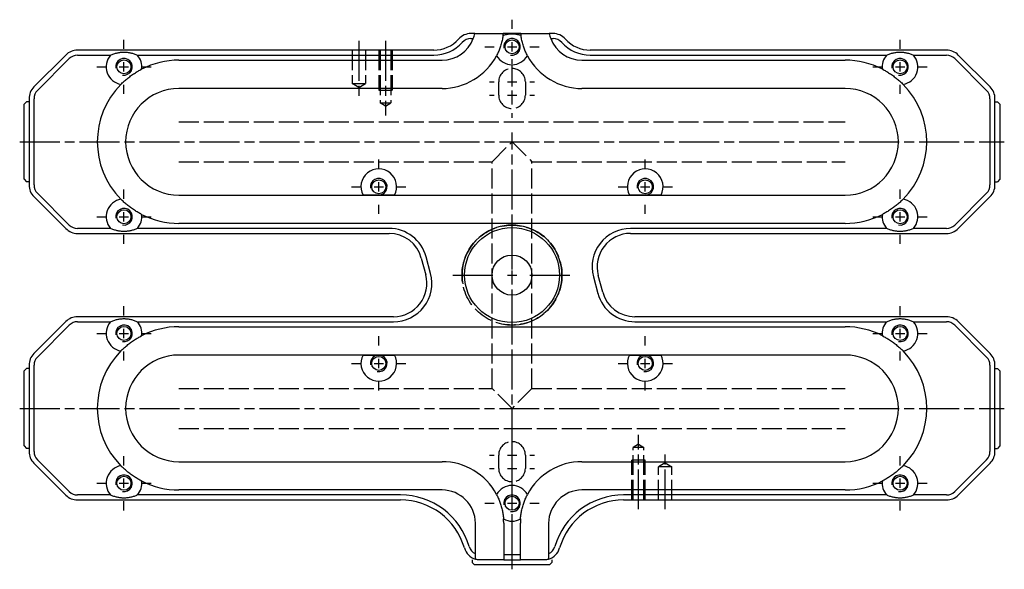
# Model space of a CAD drawing. Extents: x -121 to 361, y -277 to 264.
# Drawn here: x -28 to 268, y -277 to -112 of the extents above; entities that cross this region are included whole.
import ezdxf

# ---------------------------------------------------------------- set-up
doc = ezdxf.new("R2010")
doc.units = 0
doc.linetypes.add('AM_ISO02W050', pattern=[7.5, 6, -1.5])
doc.linetypes.add('AM_ISO08W050', pattern=[18, 12, -1.5, 3, -1.5])
for name, color, linetype in [('AM_0', 7, 'CONTINUOUS'), ('AM_3', 6, 'AM_ISO02W050'), ('AM_4', 3, 'CONTINUOUS'), ('AM_7', 4, 'AM_ISO08W050'), ('AM_VIS', 7, 'CONTINUOUS')]:
    doc.layers.add(name, color=color, linetype=linetype)

# ---------------------------------------------------------------- blocks, each defined once
blk = doc.blocks.new('MH200812_6')
at = {"layer": 'AM_0'}
for p, q in [((-11.2, 72.5), (-12.32, 72.5)), ((-12.32, 71), (-11.63, 71)), ((2.61, 72.5), (-2.61, 72.5)), ((12.32, 72.5), (11.2, 72.5)), ((11.63, 71), (12.32, 71)), ((-133.96, 66.04), (-143.54, 56.46)), ((-23.5, 67.5), (-130.43, 67.5)), ((-130.43, 66), (-120.55, 66)), ((-112.45, 66), (-23.5, 66)), ((130.43, 67.5), (23.5, 67.5)), ((23.5, 66), (112.45, 66)), ((120.55, 66), (130.43, 66)), ((143.54, 56.46), (133.96, 66.04)), ((-142.47, 55.4), (-132.9, 64.97)), ((-100, 64.5), (-21, 64.5)), ((21, 64.5), (100, 64.5)), ((132.9, 64.97), (142.47, 55.4)), ((-21, 56), (-100, 56)), ((100, 56), (21, 56)), ((-146.5, 51.25), (-145.75, 52)), ((-146.5, 28.75), (-146.5, 51.25)), ((-145, 52), (-145.75, 52)), ((-145, 52.93), (-145, 27.07)), ((-143.5, 27.07), (-143.5, 52.93)), ((143.5, 52.93), (143.5, 27.07)), ((145, 27.07), (145, 52.93)), ((145, 52), (145.75, 52)), ((146.5, 51.25), (145.75, 52)), ((146.5, 51.25), (146.5, 28.75)), ((-146.5, 28.75), (-145.75, 28)), ((-145, 28), (-145.75, 28)), ((145, 28), (145.75, 28)), ((146.5, 28.75), (145.75, 28)), ((-132.9, 15.03), (-142.47, 24.6)), ((-100, 24), (-51.27, 24)), ((-51.27, 24), (51.27, 24)), ((51.27, 24), (100, 24)), ((142.47, 24.6), (132.9, 15.03)), ((-143.54, 23.54), (-133.96, 13.96)), ((133.96, 13.96), (143.54, 23.54)), ((100, 15.5), (-100, 15.5)), ((-120.55, 14), (-130.43, 14)), ((-130.43, 12.5), (-36.9, 12.5)), ((-36.9, 14), (-112.45, 14)), ((112.45, 14), (35.56, 14)), ((35.56, 12.5), (130.43, 12.5)), ((130.43, 14), (120.55, 14)), ((-27.25, 5.09), (-25.91, 0.09)), ((-24.46, 0.48), (-25.8, 5.48)), ((24.46, -0.48), (25.8, -5.48)), ((27.25, -5.09), (25.91, -0.09)), ((-133.96, -13.96), (-143.54, -23.54)), ((-35.56, -12.5), (-130.43, -12.5)), ((-130.43, -14), (-120.55, -14)), ((-112.45, -14), (-35.56, -14)), ((130.43, -12.5), (36.9, -12.5)), ((36.9, -14), (112.45, -14)), ((120.55, -14), (130.43, -14)), ((143.54, -23.54), (133.96, -13.96)), ((-142.47, -24.6), (-132.9, -15.03)), ((-100, -15.5), (100, -15.5)), ((132.9, -15.03), (142.47, -24.6)), ((-51.27, -24), (-100, -24)), ((51.27, -24), (-51.27, -24)), ((100, -24), (51.27, -24)), ((-146.5, -28.75), (-145.75, -28)), ((-146.5, -51.25), (-146.5, -28.75)), ((-145, -28), (-145.75, -28)), ((-145, -27.07), (-145, -52.93)), ((-143.5, -52.93), (-143.5, -27.07)), ((143.5, -27.07), (143.5, -52.93)), ((145, -52.93), (145, -27.07)), ((145, -28), (145.75, -28)), ((146.5, -28.75), (145.75, -28)), ((146.5, -28.75), (146.5, -51.25)), ((-146.5, -51.25), (-145.75, -52)), ((-145, -52), (-145.75, -52)), ((145, -52), (145.75, -52)), ((146.5, -51.25), (145.75, -52)), ((-132.9, -64.97), (-142.47, -55.4)), ((-100, -56), (-21, -56)), ((21, -56), (100, -56)), ((142.47, -55.4), (132.9, -64.97)), ((-143.54, -56.46), (-133.96, -66.04)), ((133.96, -66.04), (143.54, -56.46)), ((-21, -64.5), (-100, -64.5)), ((100, -64.5), (21, -64.5)), ((-120.55, -66), (-130.43, -66)), ((-130.43, -67.5), (-33.5, -67.5)), ((-33.5, -66), (-112.45, -66)), ((112.45, -66), (33.5, -66)), ((33.5, -67.5), (130.43, -67.5)), ((130.43, -66), (120.55, -66)), ((-11, -83.66), (-11, -74.5)), ((-2.5, -74.5), (-2.5, -84)), ((2.5, -84), (2.5, -74.5)), ((11, -74.5), (11, -83.66)), ((-12, -85.5), (-12, -86.25)), ((-2.5, -85.5), (-9.5, -85.5)), ((2.5, -84), (-2.5, -84)), ((-2.5, -84), (-2.5, -85.5)), ((-2.5, -85.5), (2.5, -85.5)), ((2.5, -85.5), (2.5, -84)), ((9.5, -85.5), (2.5, -85.5)), ((12, -85.5), (12, -86.25)), ((-11.25, -87), (-12, -86.25)), ((11.25, -87), (-11.25, -87)), ((11.25, -87), (12, -86.25))]:
    blk.add_line(p, q, dxfattribs=at)
for centre, radius in [((0, 68.5), 2.1), ((-116.5, 62.5), 2.1), ((116.5, 62.5), 2.1), ((-40, 26.5), 2.1), ((40, 26.5), 2.1), ((-116.5, 17.5), 2.1), ((116.5, 17.5), 2.1), ((0, 0), 14.25), ((0, 0), 6), ((-116.5, -17.5), 2.1), ((116.5, -17.5), 2.1), ((-40, -26.5), 2.1), ((40, -26.5), 2.1), ((-116.5, -62.5), 2.1), ((116.5, -62.5), 2.1), ((0, -68.5), 2.1)]:
    blk.add_circle(centre, radius, dxfattribs=at)
for centre, radius, start, end in [((-21, 74.5), 10, 270, 339.5127), ((-12.32, 67.5), 5, 90, 138.1897), ((-12.32, 67.5), 3.5, 90, 138.1897), ((-21, 74.5), 10, 339.5127, 348.463), ((-21, 74.5), 18.5, 352.1386, 353.7937), ((21, 74.5), 18.5, 186.2063, 187.8614), ((21, 74.5), 10, 191.537, 200.4873), ((21, 74.5), 10, 200.4873, 270), ((12.32, 67.5), 5, 41.8103, 90), ((12.32, 67.5), 3.5, 41.8103, 90), ((-23.5, 77.5), 10, 270, 318.1897), ((-23.5, 77.5), 11.5, 270, 318.1897), ((23.5, 77.5), 11.5, 221.8103, 270), ((23.5, 77.5), 10, 221.8103, 270), ((-130.43, 62.5), 5, 90, 135), ((-130.43, 62.5), 3.5, 90, 135), ((-116.5, 62.5), 5.35, 139.1406, 260.1164), ((-116.5, 62.5), 5.35, 352.3913, 40.8594), ((-21, 74.5), 18.5, 270, 332.121), ((0, 68.5), 5.35, 209.7002, 330.2998), ((21, 74.5), 18.5, 207.879, 270), ((116.5, 62.5), 5.35, 139.1406, 187.6087), ((116.5, 62.5), 5.35, 279.8836, 40.8594), ((130.43, 62.5), 5, 45, 90), ((130.43, 62.5), 3.5, 45, 90), ((-100, 40), 24.5, 90, 117.1953), ((100, 40), 24.5, 62.8047, 90), ((-140, 52.93), 5, 135, 180), ((-100, 40), 24.5, 135.3124, 224.6876), ((100, 40), 24.5, 315.3124, 44.6876), ((140, 52.93), 5, 0, 45), ((-140, 52.93), 3.5, 135, 180), ((-100, 40), 16, 90, 270), ((100, 40), 16, 270, 90), ((140, 52.93), 3.5, 0, 45), ((-40, 26.5), 5.35, 332.1415, 207.8585), ((40, 26.5), 5.35, 332.1415, 207.8585), ((-140, 27.07), 5, 180, 225), ((-140, 27.07), 3.5, 180, 225), ((140, 27.07), 3.5, 315, 0), ((140, 27.07), 5, 315, 0), ((-116.5, 17.5), 5.35, 99.8836, 220.8594), ((116.5, 17.5), 5.35, 319.1406, 80.1164), ((-116.5, 17.5), 5.35, 319.1406, 7.6087), ((-100, 40), 24.5, 242.8047, 270), ((100, 40), 24.5, 270, 297.1953), ((116.5, 17.5), 5.35, 172.3913, 220.8594), ((-130.43, 17.5), 3.5, 225, 270), ((130.43, 17.5), 3.5, 270, 315), ((-130.43, 17.5), 5, 225, 270), ((-36.9, 2.5), 11.5, 15, 90), ((-36.9, 2.5), 10, 15, 90), ((35.56, 2.5), 11.5, 90, 195), ((35.56, 2.5), 10, 90, 195), ((130.43, 17.5), 5, 270, 315), ((-35.56, -2.5), 11.5, 270, 15), ((-35.56, -2.5), 10, 270, 15), ((36.9, -2.5), 11.5, 195, 270), ((36.9, -2.5), 10, 195, 270), ((-130.43, -17.5), 5, 90, 135), ((-130.43, -17.5), 3.5, 90, 135), ((-116.5, -17.5), 5.35, 139.1406, 260.1164), ((-116.5, -17.5), 5.35, 352.3913, 40.8594), ((116.5, -17.5), 5.35, 139.1406, 187.6087), ((116.5, -17.5), 5.35, 279.8836, 40.8594), ((130.43, -17.5), 5, 45, 90), ((130.43, -17.5), 3.5, 45, 90), ((-100, -40), 24.5, 90, 117.1953), ((100, -40), 24.5, 62.8047, 90), ((-140, -27.07), 5, 135, 180), ((-100, -40), 24.5, 135.3124, 224.6876), ((100, -40), 24.5, 315.3124, 44.6876), ((140, -27.07), 5, 0, 45), ((-140, -27.07), 3.5, 135, 180), ((-100, -40), 16, 90, 270), ((-40, -26.5), 5.35, 152.1415, 27.8585), ((40, -26.5), 5.35, 152.1415, 27.8585), ((100, -40), 16, 270, 90), ((140, -27.07), 3.5, 0, 45), ((-140, -52.93), 5, 180, 225), ((-140, -52.93), 3.5, 180, 225), ((140, -52.93), 3.5, 315, 0), ((140, -52.93), 5, 315, 0), ((-21, -74.5), 18.5, 27.879, 90), ((21, -74.5), 18.5, 90, 152.121), ((-116.5, -62.5), 5.35, 99.8836, 220.8594), ((116.5, -62.5), 5.35, 319.1406, 80.1164), ((-116.5, -62.5), 5.35, 319.1406, 7.6087), ((-100, -40), 24.5, 242.8047, 270), ((100, -40), 24.5, 270, 297.1953), ((116.5, -62.5), 5.35, 172.3913, 220.8594), ((-130.43, -62.5), 3.5, 225, 270), ((-21, -74.5), 10, 0, 90), ((0, -68.5), 5.35, 29.7002, 150.2998), ((21, -74.5), 10, 90, 180), ((130.43, -62.5), 3.5, 270, 315), ((-130.43, -62.5), 5, 225, 270), ((-33.5, -87.5), 21.5, 16.2602, 90), ((-33.5, -87.5), 20, 16.2602, 90), ((33.5, -87.5), 21.5, 90, 163.7398), ((33.5, -87.5), 20, 90, 163.7398), ((130.43, -62.5), 5, 270, 315), ((0, -68.5), 5.35, 241.591, 298.409), ((-21, -74.5), 18.5, 0, 4.0118), ((21, -74.5), 18.5, 175.9882, 180), ((-9.5, -80.5), 5, 196.2602, 252.5424), ((-9.5, -80.5), 3.5, 196.2602, 244.6231), ((9.5, -80.5), 3.5, 295.3769, 343.7398), ((9.5, -80.5), 5, 287.4576, 343.7398)]:
    blk.add_arc(centre, radius, start, end, dxfattribs=at)
for points, knots in [([(-11.2, 72.5), (-11.2, 72.5), (-11.18, 72.5), (-11.06, 72.5), (-10.98, 72.5), (-10.77, 72.5), (-10.64, 72.5), (-10.32, 72.5), (-10.13, 72.5), (-9.75, 72.5), (-9.53, 72.5), (-9.05, 72.5), (-8.79, 72.5), (-8.3, 72.5), (-8.02, 72.5), (-7.45, 72.5), (-7.16, 72.5), (-6.63, 72.5), (-6.34, 72.5), (-5.77, 72.5), (-5.49, 72.5), (-5, 72.5), (-4.74, 72.5), (-4.27, 72.5), (-4.04, 72.5), (-3.67, 72.5), (-3.49, 72.5), (-3.17, 72.5), (-3.03, 72.5), (-2.83, 72.5), (-2.75, 72.5), (-2.63, 72.5), (-2.61, 72.5), (-2.61, 72.5)], [-12.655944, -12.655944, -12.655944, -12.655944, -11.873384, -11.873384, -11.090823, -11.090823, -10.300257, -10.300257, -9.509692, -9.509692, -8.712841, -8.712841, -7.915991, -7.915991, -7.117589, -7.117589, -6.319188, -6.319188, -5.52308, -5.52308, -4.726972, -4.726972, -3.935868, -3.935868, -3.144764, -3.144764, -2.357389, -2.357389, -1.570014, -1.570014, -0.785007, -0.785007, 0, 0, 0, 0]), ([(-2.67, 71.97), (-2.7, 71.78), (-2.73, 71.58), (-2.8, 71.18), (-2.84, 70.97), (-2.97, 70.33), (-3.08, 69.89), (-3.35, 68.95), (-3.49, 68.52), (-3.71, 67.91), (-3.79, 67.71), (-3.95, 67.32), (-4.03, 67.12), (-4.29, 66.56), (-4.46, 66.2), (-4.65, 65.85)], [2.965388, 2.965388, 2.965388, 2.965388, 3.655694, 3.655694, 4.386832, 4.386832, 5.84911, 5.84911, 7.311387, 7.311387, 8.042526, 8.042526, 8.773665, 8.773665, 10.234916, 10.234916, 10.234916, 10.234916]), ([(2.61, 72.5), (2.61, 72.5), (2.63, 72.5), (2.75, 72.5), (2.83, 72.5), (3.03, 72.5), (3.17, 72.5), (3.49, 72.5), (3.67, 72.5), (4.04, 72.5), (4.27, 72.5), (4.74, 72.5), (5, 72.5), (5.49, 72.5), (5.77, 72.5), (6.34, 72.5), (6.63, 72.5), (7.16, 72.5), (7.45, 72.5), (8.02, 72.5), (8.3, 72.5), (8.79, 72.5), (9.05, 72.5), (9.53, 72.5), (9.75, 72.5), (10.13, 72.5), (10.32, 72.5), (10.64, 72.5), (10.77, 72.5), (10.98, 72.5), (11.06, 72.5), (11.18, 72.5), (11.2, 72.5), (11.2, 72.5)], [0, 0, 0, 0, 0.785007, 0.785007, 1.570014, 1.570014, 2.357389, 2.357389, 3.144764, 3.144764, 3.935868, 3.935868, 4.726972, 4.726972, 5.52308, 5.52308, 6.319188, 6.319188, 7.117589, 7.117589, 7.915991, 7.915991, 8.712841, 8.712841, 9.509692, 9.509692, 10.300257, 10.300257, 11.090823, 11.090823, 11.873384, 11.873384, 12.655944, 12.655944, 12.655944, 12.655944]), ([(4.65, 65.85), (4.46, 66.2), (4.29, 66.56), (4.03, 67.12), (3.95, 67.32), (3.79, 67.71), (3.71, 67.91), (3.49, 68.52), (3.35, 68.95), (3.08, 69.89), (2.97, 70.33), (2.84, 70.97), (2.8, 71.18), (2.73, 71.58), (2.7, 71.78), (2.67, 71.97)], [1.463303, 1.463303, 1.463303, 1.463303, 2.924555, 2.924555, 3.655694, 3.655694, 4.386832, 4.386832, 5.84911, 5.84911, 7.311387, 7.311387, 8.042526, 8.042526, 8.732831, 8.732831, 8.732831, 8.732831]), ([(-117.42, 57.23), (-117.14, 57.51), (-116.85, 57.79), (-116.24, 58.35), (-115.92, 58.63), (-115.24, 59.19), (-114.88, 59.47), (-114.1, 60.04), (-113.72, 60.3), (-112.98, 60.78), (-112.62, 61.01), (-111.9, 61.42), (-111.54, 61.61), (-111.2, 61.79)], [1.481767, 1.481767, 1.481767, 1.481767, 2.917247, 2.917247, 4.37587, 4.37587, 5.834493, 5.834493, 7.293116, 7.293116, 8.75174, 8.75174, 10.187219, 10.187219, 10.187219, 10.187219]), ([(111.2, 61.79), (111.54, 61.61), (111.9, 61.42), (112.62, 61.01), (112.98, 60.78), (113.72, 60.3), (114.1, 60.04), (114.88, 59.47), (115.24, 59.19), (115.92, 58.63), (116.24, 58.35), (116.85, 57.79), (117.14, 57.51), (117.42, 57.23)], [1.481767, 1.481767, 1.481767, 1.481767, 2.917247, 2.917247, 4.37587, 4.37587, 5.834493, 5.834493, 7.293116, 7.293116, 8.75174, 8.75174, 10.187219, 10.187219, 10.187219, 10.187219]), ([(-111.2, 18.21), (-111.54, 18.39), (-111.9, 18.58), (-112.62, 18.99), (-112.98, 19.22), (-113.72, 19.7), (-114.1, 19.96), (-114.88, 20.53), (-115.24, 20.81), (-115.92, 21.37), (-116.24, 21.65), (-116.85, 22.21), (-117.14, 22.49), (-117.42, 22.77)], [1.481767, 1.481767, 1.481767, 1.481767, 2.917247, 2.917247, 4.37587, 4.37587, 5.834493, 5.834493, 7.293116, 7.293116, 8.75174, 8.75174, 10.187219, 10.187219, 10.187219, 10.187219]), ([(117.42, 22.77), (117.14, 22.49), (116.85, 22.21), (116.24, 21.65), (115.92, 21.37), (115.24, 20.81), (114.88, 20.53), (114.1, 19.96), (113.72, 19.7), (112.98, 19.22), (112.62, 18.99), (111.9, 18.58), (111.54, 18.39), (111.2, 18.21)], [1.481767, 1.481767, 1.481767, 1.481767, 2.917247, 2.917247, 4.37587, 4.37587, 5.834493, 5.834493, 7.293116, 7.293116, 8.75174, 8.75174, 10.187219, 10.187219, 10.187219, 10.187219]), ([(-117.42, -22.77), (-117.14, -22.49), (-116.85, -22.21), (-116.24, -21.65), (-115.92, -21.37), (-115.24, -20.81), (-114.88, -20.53), (-114.1, -19.96), (-113.72, -19.7), (-112.98, -19.22), (-112.62, -18.99), (-111.9, -18.58), (-111.54, -18.39), (-111.2, -18.21)], [1.481767, 1.481767, 1.481767, 1.481767, 2.917247, 2.917247, 4.37587, 4.37587, 5.834493, 5.834493, 7.293116, 7.293116, 8.75174, 8.75174, 10.187219, 10.187219, 10.187219, 10.187219]), ([(111.2, -18.21), (111.54, -18.39), (111.9, -18.58), (112.62, -18.99), (112.98, -19.22), (113.72, -19.7), (114.1, -19.96), (114.88, -20.53), (115.24, -20.81), (115.92, -21.37), (116.24, -21.65), (116.85, -22.21), (117.14, -22.49), (117.42, -22.77)], [1.481767, 1.481767, 1.481767, 1.481767, 2.917247, 2.917247, 4.37587, 4.37587, 5.834493, 5.834493, 7.293116, 7.293116, 8.75174, 8.75174, 10.187219, 10.187219, 10.187219, 10.187219]), ([(-111.2, -61.79), (-111.54, -61.61), (-111.9, -61.42), (-112.62, -61.01), (-112.98, -60.78), (-113.72, -60.3), (-114.1, -60.04), (-114.88, -59.47), (-115.24, -59.19), (-115.92, -58.63), (-116.24, -58.35), (-116.85, -57.79), (-117.14, -57.51), (-117.42, -57.23)], [1.481767, 1.481767, 1.481767, 1.481767, 2.917247, 2.917247, 4.37587, 4.37587, 5.834493, 5.834493, 7.293116, 7.293116, 8.75174, 8.75174, 10.187219, 10.187219, 10.187219, 10.187219]), ([(117.42, -57.23), (117.14, -57.51), (116.85, -57.79), (116.24, -58.35), (115.92, -58.63), (115.24, -59.19), (114.88, -59.47), (114.1, -60.04), (113.72, -60.3), (112.98, -60.78), (112.62, -61.01), (111.9, -61.42), (111.54, -61.61), (111.2, -61.79)], [1.481767, 1.481767, 1.481767, 1.481767, 2.917247, 2.917247, 4.37587, 4.37587, 5.834493, 5.834493, 7.293116, 7.293116, 8.75174, 8.75174, 10.187219, 10.187219, 10.187219, 10.187219]), ([(-4.65, -65.85), (-4.46, -66.2), (-4.29, -66.56), (-4.03, -67.12), (-3.95, -67.32), (-3.79, -67.71), (-3.71, -67.91), (-3.49, -68.52), (-3.35, -68.95), (-3.08, -69.89), (-2.97, -70.33), (-2.84, -70.97), (-2.8, -71.18), (-2.73, -71.59), (-2.7, -71.8), (-2.61, -72.41), (-2.57, -72.81), (-2.55, -73.21)], [1.463303, 1.463303, 1.463303, 1.463303, 2.924555, 2.924555, 3.655694, 3.655694, 4.386832, 4.386832, 5.84911, 5.84911, 7.311387, 7.311387, 8.042526, 8.042526, 8.773665, 8.773665, 10.234916, 10.234916, 10.234916, 10.234916]), ([(2.55, -73.21), (2.57, -72.81), (2.61, -72.41), (2.7, -71.8), (2.73, -71.59), (2.8, -71.18), (2.84, -70.97), (2.97, -70.33), (3.08, -69.89), (3.35, -68.95), (3.49, -68.52), (3.71, -67.91), (3.79, -67.71), (3.95, -67.32), (4.03, -67.12), (4.29, -66.56), (4.46, -66.2), (4.65, -65.85)], [1.463303, 1.463303, 1.463303, 1.463303, 2.924555, 2.924555, 3.655694, 3.655694, 4.386832, 4.386832, 5.84911, 5.84911, 7.311387, 7.311387, 8.042526, 8.042526, 8.773665, 8.773665, 10.234916, 10.234916, 10.234916, 10.234916]), ([(-9.5, -85.5), (-9.57, -85.5), (-9.64, -85.5), (-9.85, -85.49), (-9.98, -85.48), (-10.21, -85.45), (-10.31, -85.43), (-10.5, -85.4), (-10.58, -85.38), (-10.73, -85.35), (-10.8, -85.33), (-10.9, -85.3), (-10.94, -85.29), (-10.99, -85.27), (-11, -85.27), (-11, -85.27)], [7.489003, 7.489003, 7.489003, 7.489003, 7.756743, 7.756743, 8.28846, 8.28846, 8.820178, 8.820178, 9.361399, 9.361399, 9.90262, 9.90262, 10.443841, 10.443841, 10.985061, 10.985061, 10.985061, 10.985061]), ([(11, -85.27), (11, -85.27), (10.99, -85.27), (10.94, -85.29), (10.9, -85.3), (10.8, -85.33), (10.73, -85.35), (10.58, -85.38), (10.5, -85.4), (10.31, -85.43), (10.21, -85.45), (9.98, -85.48), (9.85, -85.49), (9.64, -85.5), (9.57, -85.5), (9.5, -85.5)], [10.985061, 10.985061, 10.985061, 10.985061, 11.526282, 11.526282, 12.067503, 12.067503, 12.608724, 12.608724, 13.149944, 13.149944, 13.681662, 13.681662, 14.21338, 14.21338, 14.481119, 14.481119, 14.481119, 14.481119])]:
    blk.add_open_spline(points, degree=3, knots=knots, dxfattribs=at)
for points in [[(-2.67, 71.97), (0, 72.88), (2.67, 71.97)], [(-120.55, 66), (-116.5, 67.85), (-112.45, 66)], [(112.45, 66), (116.5, 67.85), (120.55, 66)], [(-112.45, 14), (-116.5, 12.15), (-120.55, 14)], [(120.55, 14), (116.5, 12.15), (112.45, 14)], [(-120.55, -14), (-116.5, -12.15), (-112.45, -14)], [(112.45, -14), (116.5, -12.15), (120.55, -14)], [(-112.45, -66), (-116.5, -67.85), (-120.55, -66)], [(120.55, -66), (116.5, -67.85), (112.45, -66)]]:
    blk.add_open_spline(points, degree=2, dxfattribs=at)
for points, weights in [([(-35.27, 24), (-40, 24), (-44.73, 24)], [1, 2.14, 1]), ([(44.73, 24), (40, 24), (35.27, 24)], [1, 2.14, 1]), ([(-44.73, -24), (-40, -24), (-35.27, -24)], [1, 2.14, 1]), ([(35.27, -24), (40, -24), (44.73, -24)], [1, 2.14, 1]), ([(-11, -85.27), (-11, -84.32), (-11, -83.66)], [1, 1.01837527146, 1]), ([(11, -83.66), (11, -84.32), (11, -85.27)], [1, 1.01837527146, 1])]:
    blk.add_rational_spline(points, weights, degree=2, dxfattribs=at)
at = {"layer": 'AM_3'}
for p, q in [((-48, 67.5), (-48, 57.5)), ((-44, 67.5), (-44, 57.5)), ((-40, 67.5), (-40, 55.5)), ((-39.62, 67.5), (-39.62, 51.7)), ((-36.38, 67.5), (-36.38, 51.7)), ((-36, 67.5), (-36, 55.5)), ((-48, 57.5), (-44, 57.5)), ((-46, 56.3), (-48, 57.5)), ((-46, 56.3), (-44, 57.5)), ((-4, 54), (-4, 58)), ((4, 58), (4, 54)), ((-40, 55.5), (-36, 55.5)), ((-38, 50.73), (-39.62, 51.7)), ((-39.62, 51.7), (-36.38, 51.7)), ((-38, 50.73), (-36.38, 51.7)), ((-100, 46), (100, 46)), ((-6, 34), (0, 40)), ((0, 40), (6, 34)), ((-100, 34), (-6, 34)), ((-6, -34), (-6, 34)), ((6, 34), (100, 34)), ((6, -34), (6, 34)), ((-100, -34), (-6, -34)), ((0, -40), (-6, -34)), ((6, -34), (0, -40)), ((6, -34), (100, -34)), ((-100, -46), (0, -46)), ((0, -46), (100, -46)), ((38, -50.73), (36.38, -51.7)), ((36.38, -67.5), (36.38, -51.7)), ((39.62, -51.7), (36.38, -51.7)), ((38, -50.73), (39.62, -51.7)), ((39.62, -67.5), (39.62, -51.7)), ((-4, -58), (-4, -54)), ((4, -54), (4, -58)), ((36, -67.5), (36, -55.5)), ((40, -55.5), (36, -55.5)), ((40, -67.5), (40, -55.5)), ((46, -56.3), (44, -57.5)), ((44, -67.5), (44, -57.5)), ((48, -57.5), (44, -57.5)), ((46, -56.3), (48, -57.5)), ((48, -67.5), (48, -57.5))]:
    blk.add_line(p, q, dxfattribs=at)
blk.add_circle((0, 0), 15, dxfattribs=at)
for centre, start, end in [((0, 58), 0, 180), ((0, 54), 180, 0), ((0, -54), 0, 180), ((0, -58), 180, 0)]:
    blk.add_arc(centre, 4, start, end, dxfattribs=at)
at = {"layer": 'AM_4'}
for centre, radius in [((0, 68.5), 2.5), ((-116.5, 62.5), 2.5), ((116.5, 62.5), 2.5), ((-40, 26.5), 2.5), ((40, 26.5), 2.5), ((-116.5, 17.5), 2.5), ((116.5, 17.5), 2.5), ((0, 0), 15), ((-116.5, -17.5), 2.5), ((116.5, -17.5), 2.5), ((-40, -26.5), 2.5), ((40, -26.5), 2.5), ((-116.5, -62.5), 2.5), ((116.5, -62.5), 2.5), ((0, -68.5), 2.5)]:
    blk.add_arc(centre, radius, 260, 190, dxfattribs=at)
at = {"layer": 'AM_7'}
for p, q in [((0, 73.9), (0, 76.65)), ((-116.5, 67.9), (-116.5, 70.65)), ((-46, 70.3), (-46, 53.5)), ((-38, 70.3), (-38, 47.93)), ((-8.15, 68.5), (-5.4, 68.5)), ((-1.4, 68.5), (1.4, 68.5)), ((0, 67.1), (0, 69.9)), ((5.4, 68.5), (8.15, 68.5)), ((116.5, 67.9), (116.5, 70.65)), ((-124.65, 62.5), (-121.9, 62.5)), ((-117.9, 62.5), (-115.1, 62.5)), ((-116.5, 61.1), (-116.5, 63.9)), ((-111.1, 62.5), (-108.35, 62.5)), ((0, 63.4), (0, 64.8)), ((0, 60.35), (0, 63.1)), ((108.35, 62.5), (111.1, 62.5)), ((115.1, 62.5), (117.9, 62.5)), ((116.5, 61.1), (116.5, 63.9)), ((121.9, 62.5), (124.65, 62.5)), ((0, 59.4), (0, 60.8)), ((0, 56.6), (0, 59.4)), ((-116.5, 54.35), (-116.5, 57.1)), ((-6.8, 58), (-5.4, 58)), ((-1.4, 58), (1.4, 58)), ((5.4, 58), (6.8, 58)), ((116.5, 54.35), (116.5, 57.1)), ((-6.8, 54), (-5.4, 54)), ((-1.4, 54), (1.4, 54)), ((0, 52.6), (0, 55.4)), ((5.4, 54), (6.8, 54)), ((0, 51.2), (0, 52.6)), ((0, 47.2), (0, 48.6)), ((0, -88.3), (0, 42.8)), ((-147.8, 40), (147.8, 40)), ((-40, 31.9), (-40, 34.65)), ((40, 31.9), (40, 34.65)), ((-40, 25.1), (-40, 27.9)), ((40, 25.1), (40, 27.9)), ((-116.5, 22.9), (-116.5, 25.65)), ((-48.15, 26.5), (-45.4, 26.5)), ((-41.4, 26.5), (-38.6, 26.5)), ((-34.6, 26.5), (-31.85, 26.5)), ((31.85, 26.5), (34.6, 26.5)), ((38.6, 26.5), (41.4, 26.5)), ((45.4, 26.5), (48.15, 26.5)), ((116.5, 22.9), (116.5, 25.65)), ((-40, 18.35), (-40, 21.1)), ((40, 18.35), (40, 21.1)), ((-116.5, 16.1), (-116.5, 18.9)), ((0, 5.4), (0, 17.8)), ((116.5, 16.1), (116.5, 18.9)), ((-124.65, 17.5), (-121.9, 17.5)), ((-117.9, 17.5), (-115.1, 17.5)), ((-111.1, 17.5), (-108.35, 17.5)), ((108.35, 17.5), (111.1, 17.5)), ((115.1, 17.5), (117.9, 17.5)), ((121.9, 17.5), (124.65, 17.5)), ((-116.5, 9.35), (-116.5, 12.1)), ((116.5, 9.35), (116.5, 12.1)), ((-17.8, 0), (-5.4, 0)), ((-1.4, 0), (1.4, 0)), ((0, -1.4), (0, 1.4)), ((5.4, 0), (17.8, 0)), ((0, -17.8), (0, -5.4)), ((-116.5, -12.1), (-116.5, -9.35)), ((116.5, -12.1), (116.5, -9.35)), ((-124.65, -17.5), (-121.9, -17.5)), ((-117.9, -17.5), (-115.1, -17.5)), ((-116.5, -18.9), (-116.5, -16.1)), ((-111.1, -17.5), (-108.35, -17.5)), ((108.35, -17.5), (111.1, -17.5)), ((115.1, -17.5), (117.9, -17.5)), ((116.5, -18.9), (116.5, -16.1)), ((121.9, -17.5), (124.65, -17.5)), ((-40, -21.1), (-40, -18.35)), ((40, -21.1), (40, -18.35)), ((-116.5, -25.65), (-116.5, -22.9)), ((116.5, -25.65), (116.5, -22.9)), ((-48.15, -26.5), (-45.4, -26.5)), ((-41.4, -26.5), (-38.6, -26.5)), ((-40, -27.9), (-40, -25.1)), ((-34.6, -26.5), (-31.85, -26.5)), ((31.85, -26.5), (34.6, -26.5)), ((38.6, -26.5), (41.4, -26.5)), ((40, -27.9), (40, -25.1)), ((45.4, -26.5), (48.15, -26.5)), ((-40, -34.65), (-40, -31.9)), ((40, -34.65), (40, -31.9)), ((-147.8, -40), (147.8, -40)), ((0, -48.6), (0, -47.2)), ((38, -70.3), (38, -47.93)), ((0, -52.6), (0, -51.2)), ((0, -55.4), (0, -52.6)), ((-116.5, -57.1), (-116.5, -54.35)), ((-6.8, -54), (-5.4, -54)), ((-1.4, -54), (1.4, -54)), ((5.4, -54), (6.8, -54)), ((46, -70.3), (46, -53.5)), ((116.5, -57.1), (116.5, -54.35)), ((-6.8, -58), (-5.4, -58)), ((-1.4, -58), (1.4, -58)), ((0, -59.4), (0, -56.6)), ((5.4, -58), (6.8, -58)), ((-116.5, -63.9), (-116.5, -61.1)), ((0, -60.8), (0, -59.4)), ((0, -63.1), (0, -60.35)), ((116.5, -63.9), (116.5, -61.1)), ((-124.65, -62.5), (-121.9, -62.5)), ((-117.9, -62.5), (-115.1, -62.5)), ((-111.1, -62.5), (-108.35, -62.5)), ((0, -64.8), (0, -63.4)), ((108.35, -62.5), (111.1, -62.5)), ((115.1, -62.5), (117.9, -62.5)), ((121.9, -62.5), (124.65, -62.5)), ((-116.5, -70.65), (-116.5, -67.9)), ((0, -69.9), (0, -67.1)), ((116.5, -70.65), (116.5, -67.9)), ((-8.15, -68.5), (-5.4, -68.5)), ((-1.4, -68.5), (1.4, -68.5)), ((5.4, -68.5), (8.15, -68.5)), ((0, -76.65), (0, -73.9))]:
    blk.add_line(p, q, dxfattribs=at)

msp = doc.modelspace()

# ---------------------------------------------------------------- block references
at = {"layer": 'AM_VIS'}
msp.add_blockref('MH200812_6', (119.93, -188.95), dxfattribs=at)

doc.saveas('drawing.dxf')
